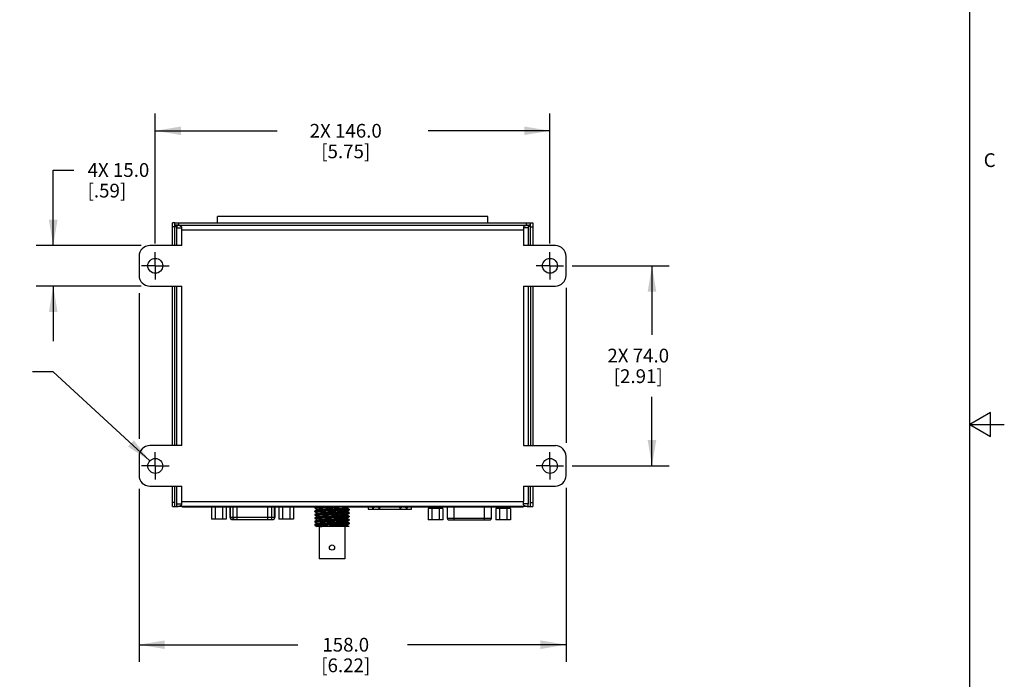
# Model space of a CAD drawing. Units: inches. Extents: x 0.7 to 21.3, y 0.5 to 16.
# Drawn here: x 14.1 to 21.3, y 6.4 to 11.2 of the extents above; entities that cross this region are included whole.
import ezdxf

# ---------------------------------------------------------------- set-up
doc = ezdxf.new("R2010")
doc.units = ezdxf.units.IN
doc.header["$LTSCALE"] = 1.21
doc.header["$MEASUREMENT"] = 0
doc.linetypes.add('CENTER', pattern=[0.6, 0.375, -0.075, 0.075, -0.075])
doc.layers.get('0').update_dxf_attribs({"linetype": 'CONTINUOUS'})
for name, color, linetype in [('7_ALL_FEATURES', 7, 'CONTINUOUS'), ('AXIS_COSMETIC_THREADS', 7, 'CONTINUOUS'), ('ECAD_BNCRA', 7, 'CONTINUOUS'), ('ECAD_DB15RA1', 7, 'CONTINUOUS'), ('ECAD_DSUB9', 7, 'CONTINUOUS'), ('ECAD_SMRJ45', 7, 'CONTINUOUS'), ('SCHEME_DIMS', 7, 'CONTINUOUS')]:
    doc.layers.add(name, color=color, linetype=linetype)
doc.styles.add('TEXTSTYLE_2', font='txt', dxfattribs={"width": 0.8})
doc.dimstyles.new('DIMSTYLE_1', dxfattribs={"dimtxt": 0.1, "dimasz": 0.1875, "dimexe": 0.125, "dimexo": 0.0625, "dimgap": 0.1, "dimtad": 0, "dimtih": 1, "dimtoh": 1, "dimdec": 1, "dimlfac": 2, "dimzin": 4, "dimdsep": 46, "dimtxsty": 'STANDARD', "dimblk": '_FILLED', "dimblk1": '_FILLED', "dimblk2": '_FILLED', "dimcen": 0.09, "dimadec": 0, "dimazin": 0, "dimtp": 0.1, "dimtm": 0.1, "dimtfac": 1, "dimtdec": 1, "dimtofl": 0, "dimtmove": 0, "dimatfit": 3, "dimldrblk": '_FILLED', "dimfxl": 1, "dimtolj": 1, "dimtzin": 4, "dimarcsym": 0})
doc.dimstyles.new('DIMSTYLE_2', dxfattribs={"dimtxt": 0.1, "dimasz": 0.1875, "dimexe": 0.125, "dimexo": 0.0625, "dimgap": 0.09, "dimtad": 0, "dimtih": 1, "dimtoh": 1, "dimdec": 1, "dimlfac": 2, "dimzin": 4, "dimdsep": 46, "dimtxsty": 'STANDARD', "dimblk": '_FILLED', "dimblk1": '_FILLED', "dimblk2": '_FILLED', "dimcen": 0.09, "dimadec": 0, "dimazin": 0, "dimtp": 0.1, "dimtm": 0.1, "dimtfac": 1, "dimtdec": 1, "dimtmove": 0, "dimatfit": 2, "dimldrblk": '_FILLED', "dimfxl": 1, "dimtolj": 1, "dimtzin": 4, "dimarcsym": 0})

# ---------------------------------------------------------------- blocks, each defined once
blk = doc.blocks.new('_FILLED')
at = {"color": 0, "linetype": 'BYBLOCK'}
blk.add_solid([(0, 0), (-1, 0.167), (-1, -0.167)], dxfattribs=at)
blk = doc.blocks.new('*D0')
at = {"layer": 'SCHEME_DIMS', "color": 7, "linetype": 'CONTINUOUS'}
for p, q in [((14.999, 9.2067), (14.999, 8.1465)), ((18.1092, 9.2448), (18.1092, 8.1163)), ((14.999, 7.7817), (14.999, 6.522)), ((18.1092, 7.789), (18.1092, 6.522)), ((14.999, 6.647), (16.1541, 6.647)), ((18.1092, 6.647), (16.9541, 6.647))]:
    blk.add_line(p, q, dxfattribs=at)
at = {"layer": 'SCHEME_DIMS', "color": 7, "linetype": 'CONTINUOUS', "xscale": 0.1875, "yscale": 0.1875, "zscale": 0.1875, "rotation": 180}
blk.add_blockref('_FILLED', (14.999, 6.647), dxfattribs=at)
at = {"layer": 'SCHEME_DIMS', "color": 7, "linetype": 'CONTINUOUS', "xscale": 0.1875, "yscale": 0.1875, "zscale": 0.1875}
blk.add_blockref('_FILLED', (18.1092, 6.647), dxfattribs=at)
at = {"layer": 'SCHEME_DIMS', "color": 7, "linetype": 'CONTINUOUS', "insert": (16.5041, 6.697), "char_height": 0.1, "width": 0.6, "attachment_point": 2, "line_spacing_factor": 0.9}
blk.add_mtext('158.0\\P[6.22]', dxfattribs=at)
blk = doc.blocks.new('*D2')
at = {"layer": 'SCHEME_DIMS', "color": 7, "linetype": 'CONTINUOUS'}
for p, q in [((15.1171, 9.5681), (15.1171, 10.5139)), ((17.9911, 9.5681), (17.9911, 10.5139)), ((15.1171, 10.3889), (16.0041, 10.3889)), ((17.9911, 10.3889), (17.1041, 10.3889))]:
    blk.add_line(p, q, dxfattribs=at)
at = {"layer": 'SCHEME_DIMS', "color": 7, "linetype": 'CONTINUOUS', "xscale": 0.1875, "yscale": 0.1875, "zscale": 0.1875, "rotation": 180}
blk.add_blockref('_FILLED', (15.1171, 10.3889), dxfattribs=at)
at = {"layer": 'SCHEME_DIMS', "color": 7, "linetype": 'CONTINUOUS', "xscale": 0.1875, "yscale": 0.1875, "zscale": 0.1875}
blk.add_blockref('_FILLED', (17.9911, 10.3889), dxfattribs=at)
at = {"layer": 'SCHEME_DIMS', "color": 7, "linetype": 'CONTINUOUS', "insert": (16.5041, 10.4389), "char_height": 0.1, "width": 0.8, "attachment_point": 2, "line_spacing_factor": 0.9}
blk.add_mtext('2X 146.0\\P[5.75]', dxfattribs=at)
blk = doc.blocks.new('*D3')
at = {"layer": 'SCHEME_DIMS', "color": 7, "linetype": 'CONTINUOUS'}
for p, q in [((18.1536, 9.4056), (18.8592, 9.4056)), ((18.7342, 9.4056), (18.7342, 8.9023)), ((18.7342, 7.9489), (18.7342, 8.4523)), ((18.1536, 7.9489), (18.8592, 7.9489))]:
    blk.add_line(p, q, dxfattribs=at)
at = {"layer": 'SCHEME_DIMS', "color": 7, "linetype": 'CONTINUOUS', "xscale": 0.1875, "yscale": 0.1875, "zscale": 0.1875}
for p, rotation in [((18.7342, 9.4056), 90), ((18.7342, 7.9489), 270)]:
    blk.add_blockref('_FILLED', p, dxfattribs=dict(at, rotation=rotation))
at = {"layer": 'SCHEME_DIMS', "color": 7, "linetype": 'CONTINUOUS', "insert": (18.6342, 8.8023), "char_height": 0.1, "width": 0.7, "attachment_point": 2, "line_spacing_factor": 0.9}
blk.add_mtext('2X 74.0\\P[2.91]', dxfattribs=at)
blk = doc.blocks.new('*D4')
at = {"layer": 'SCHEME_DIMS', "color": 7, "linetype": 'CONTINUOUS'}
for p, q in [((14.374, 9.5532), (14.374, 10.1032)), ((14.374, 10.1032), (14.524, 10.1032)), ((15.0152, 9.5532), (14.249, 9.5532)), ((15.0152, 9.258), (14.249, 9.258)), ((14.374, 9.258), (14.374, 8.858))]:
    blk.add_line(p, q, dxfattribs=at)
at = {"layer": 'SCHEME_DIMS', "color": 7, "linetype": 'CONTINUOUS', "xscale": 0.1875, "yscale": 0.1875, "zscale": 0.1875}
for p, rotation in [((14.374, 9.5532), 270), ((14.374, 9.258), 90)]:
    blk.add_blockref('_FILLED', p, dxfattribs=dict(at, rotation=rotation))
at = {"layer": 'SCHEME_DIMS', "color": 7, "linetype": 'CONTINUOUS', "insert": (14.624, 10.1532), "char_height": 0.1, "width": 0.7, "attachment_point": 1, "line_spacing_factor": 0.9}
blk.add_mtext('4X 15.0\\P[.59]', dxfattribs=at)
blk = doc.blocks.new('*D5')
at = {"layer": 'SCHEME_DIMS', "color": 7, "linetype": 'CONTINUOUS'}
for p, q in [((14.374, 8.6347), (14.224, 8.6347)), ((15.0773, 7.9856), (14.374, 8.6347))]:
    blk.add_line(p, q, dxfattribs=at)
at = {"layer": 'SCHEME_DIMS', "color": 7, "linetype": 'CONTINUOUS', "xscale": 0.1875, "yscale": 0.1875, "zscale": 0.1875, "rotation": 317.2968791405}
blk.add_blockref('_FILLED', (15.0773, 7.9856), dxfattribs=at)
at = {"layer": 'SCHEME_DIMS', "color": 7, "linetype": 'CONTINUOUS', "insert": (13.924, 8.6847), "char_height": 0.1, "width": 0.733333, "attachment_point": 3, "line_spacing_factor": 0.9}
blk.add_mtext('4X \\Fgdt;{\\Fgdt;n}\\Ftxt;5.5\\P[.22]', dxfattribs=at)

msp = doc.modelspace()

# ---------------------------------------------------------------- linework, layer by layer
at = {"color": 7, "linetype": 'CONTINUOUS'}
for p, q in [((21.05, 0.75), (21.05, 15.75)), ((15.5705, 9.7178), (15.5705, 9.7639)), ((17.539, 9.7639), (15.5705, 9.7639)), ((17.539, 9.7178), (17.539, 9.7639)), ((15.2419, 9.5532), (15.2419, 9.7178)), ((15.2588, 9.7178), (15.2419, 9.7178)), ((15.2588, 9.6883), (15.2419, 9.6883)), ((15.2588, 9.5532), (15.2588, 9.7178)), ((15.2588, 9.7178), (17.8493, 9.7178)), ((15.2745, 9.7009), (15.2588, 9.7009)), ((15.2663, 9.6966), (15.2637, 9.7009)), ((15.2745, 9.6851), (15.267, 9.6955)), ((15.2745, 9.7009), (15.2745, 9.6812)), ((15.2745, 9.7009), (17.8336, 9.7009)), ((15.2745, 9.5532), (15.2745, 9.6812)), ((15.2745, 9.6812), (15.3098, 9.6812)), ((15.2883, 9.7009), (15.2883, 9.7178)), ((15.3098, 9.6656), (15.3098, 9.6887)), ((17.7984, 9.6887), (17.7984, 9.6656)), ((17.8336, 9.6812), (17.7984, 9.6812)), ((17.8198, 9.7009), (17.8198, 9.7178)), ((17.8336, 9.7009), (17.8336, 9.6812)), ((17.8336, 9.6851), (17.8411, 9.6955)), ((17.8336, 9.6812), (17.8336, 9.5532)), ((17.8493, 9.7009), (17.8372, 9.7009)), ((17.8418, 9.6966), (17.8444, 9.7009)), ((17.8493, 9.7178), (17.8663, 9.7178)), ((17.8493, 9.5532), (17.8493, 9.7178)), ((17.8493, 9.6883), (17.8663, 9.6883)), ((17.8663, 9.7178), (17.8663, 9.5532)), ((15.3098, 9.5532), (15.3098, 9.6656)), ((17.7984, 9.6656), (15.3098, 9.6656)), ((17.7984, 9.6656), (17.7984, 9.5532)), ((15.3098, 9.5532), (15.0777, 9.5532)), ((18.0305, 9.5532), (17.7984, 9.5532)), ((14.999, 9.4745), (14.999, 9.3367)), ((18.1092, 9.3367), (18.1092, 9.4745)), ((15.0777, 9.258), (15.3098, 9.258)), ((15.2419, 8.0966), (15.2419, 9.258)), ((15.2588, 8.0966), (15.2588, 9.258)), ((15.2745, 8.0966), (15.2745, 9.258)), ((15.3098, 8.0966), (15.3098, 9.258)), ((17.7984, 9.258), (18.0305, 9.258)), ((17.7984, 9.258), (17.7984, 8.0966)), ((17.8336, 9.258), (17.8336, 8.0966)), ((17.8493, 9.258), (17.8493, 8.0966)), ((17.8663, 9.258), (17.8663, 8.0966)), ((21.2, 8.3366), (21.05, 8.25)), ((21.2, 8.1634), (21.2, 8.3366)), ((21.05, 8.25), (21.3, 8.25)), ((21.05, 8.25), (21.2, 8.1634)), ((15.3098, 8.0966), (15.0777, 8.0966)), ((17.7984, 8.0966), (18.0305, 8.0966)), ((14.999, 8.0178), (14.999, 7.88)), ((18.1092, 7.88), (18.1092, 8.0178)), ((15.0777, 7.8013), (15.3098, 7.8013)), ((15.2419, 7.6536), (15.2419, 7.8013)), ((15.2588, 7.6536), (15.2588, 7.8013)), ((15.2745, 7.6733), (15.2745, 7.8013)), ((15.3098, 7.6889), (15.3098, 7.8013)), ((17.7984, 7.8013), (18.0305, 7.8013)), ((17.7984, 7.8013), (17.7984, 7.6889)), ((17.8336, 7.8013), (17.8336, 7.6733)), ((17.8493, 7.6536), (17.8493, 7.8013)), ((17.8663, 7.8013), (17.8663, 7.6536)), ((15.2588, 7.6832), (15.2419, 7.6832)), ((15.2745, 7.6536), (15.2745, 7.6733)), ((15.2745, 7.6733), (15.3098, 7.6733)), ((15.3098, 7.6658), (15.3098, 7.6889)), ((15.3098, 7.6889), (17.7984, 7.6889)), ((17.7984, 7.6658), (17.7984, 7.6889)), ((17.8336, 7.6733), (17.7984, 7.6733)), ((17.8336, 7.6536), (17.8336, 7.6733)), ((17.8493, 7.6832), (17.8663, 7.6832)), ((15.2419, 7.6536), (15.2745, 7.6536)), ((17.8336, 7.6536), (15.2745, 7.6536)), ((15.3158, 7.6486), (15.3158, 7.6536)), ((17.7958, 7.6486), (15.3158, 7.6486)), ((15.3458, 7.6486), (15.3458, 7.6536)), ((17.7658, 7.6486), (17.7658, 7.6536)), ((17.7958, 7.6486), (17.7958, 7.6536)), ((17.8336, 7.6536), (17.8663, 7.6536))]:
    msp.add_line(p, q, dxfattribs=at)
for centre, radius, start, end in [((15.3417, 9.7452), 0.0897, 212.8339, 213.23525), ((15.3461, 9.748), 0.0949, 213.23573, 213.6276), ((15.2734, 9.6461), 0.0549, 74.93611, 76.38925), ((17.8348, 9.6461), 0.0549, 103.61075, 105.06389), ((17.7621, 9.748), 0.0949, 326.3724, 326.76427), ((17.7664, 9.7452), 0.0897, 326.76475, 327.1661), ((15.0777, 9.4745), 0.0787, 90, 180), ((18.0305, 9.4745), 0.0787, 0, 90), ((15.0777, 9.3367), 0.0787, 180, 270), ((18.0305, 9.3367), 0.0787, 270, 360), ((15.0777, 8.0178), 0.0787, 90, 180), ((18.0305, 8.0178), 0.0787, 0, 90), ((15.0777, 7.88), 0.0787, 180, 270), ((18.0305, 7.88), 0.0787, 270, 360)]:
    msp.add_arc(centre, radius, start, end, dxfattribs=at)
for points in [[(15.2863, 9.6995), (15.2825, 9.7004), (15.2785, 9.7009), (15.2745, 9.7009)], [(17.8336, 9.7009), (17.8297, 9.7009), (17.8257, 9.7004), (17.8219, 9.6995)]]:
    msp.add_open_spline(points, degree=3, dxfattribs=at)
for points, knots in [([(15.3098, 9.6887), (15.308, 9.6899), (15.301, 9.6941), (15.2934, 9.6975), (15.2876, 9.6991)], [0, 0, 0, 0, 0.26435, 1, 1, 1, 1]), ([(17.8205, 9.6991), (17.8186, 9.6986), (17.8108, 9.6961), (17.8036, 9.6921), (17.7984, 9.6887)], [0, 0, 0, 0, 0.237128, 1, 1, 1, 1]), ([(15.2745, 7.6536), (15.2805, 7.6536), (15.2931, 7.6561), (15.3043, 7.6622), (15.3098, 7.6658)], [0, 0, 0, 0, 0.475079, 1, 1, 1, 1]), ([(17.7984, 7.6658), (17.8039, 7.6622), (17.815, 7.6561), (17.8276, 7.6536), (17.8336, 7.6536)], [0, 0, 0, 0, 0.524921, 1, 1, 1, 1])]:
    msp.add_open_spline(points, degree=3, knots=knots, dxfattribs=at)
at = {"layer": '7_ALL_FEATURES', "color": 7, "linetype": 'CENTER'}
for p, q in [((15.1171, 9.4056), (15.1171, 9.5056)), ((17.9911, 9.4056), (17.9911, 9.5056)), ((15.1171, 9.4056), (15.0171, 9.4056)), ((15.1171, 9.4056), (15.1171, 9.3056)), ((15.1171, 9.4056), (15.2171, 9.4056)), ((17.9911, 9.4056), (17.8911, 9.4056)), ((17.9911, 9.4056), (18.0911, 9.4056)), ((17.9911, 9.4056), (17.9911, 9.3056)), ((15.1171, 7.9489), (15.1171, 8.0489)), ((17.9911, 7.9489), (17.9911, 8.0489)), ((15.1171, 7.9489), (15.0171, 7.9489)), ((15.1171, 7.9489), (15.1171, 7.8489)), ((15.1171, 7.9489), (15.2171, 7.9489)), ((17.9911, 7.9489), (17.8911, 7.9489)), ((17.9911, 7.9489), (18.0911, 7.9489)), ((17.9911, 7.9489), (17.9911, 7.8489))]:
    msp.add_line(p, q, dxfattribs=at)
at = {"layer": 'AXIS_COSMETIC_THREADS', "color": 7, "linetype": 'CONTINUOUS'}
for centre in [(15.1171, 9.4056), (17.9911, 9.4056), (15.1171, 7.9489), (17.9911, 7.9489)]:
    msp.add_circle(centre, 0.0541, dxfattribs=at)
at = {"layer": 'ECAD_BNCRA', "color": 7, "linetype": 'CONTINUOUS'}
for p, q in [((16.2795, 7.6459), (16.2793, 7.6457)), ((16.2793, 7.6457), (16.2793, 7.6407)), ((16.2795, 7.6405), (16.2793, 7.6407)), ((16.2795, 7.6209), (16.2793, 7.6207)), ((16.2793, 7.6207), (16.2793, 7.6157)), ((16.2795, 7.6155), (16.2793, 7.6157)), ((16.2842, 7.6486), (16.2795, 7.6459)), ((16.2795, 7.6405), (16.2964, 7.6307)), ((16.2969, 7.631), (16.2795, 7.6209)), ((16.2795, 7.6155), (16.2964, 7.6057)), ((16.2969, 7.606), (16.2795, 7.5959)), ((16.5118, 7.643), (16.5216, 7.6486)), ((16.5118, 7.618), (16.5292, 7.628)), ((16.5118, 7.593), (16.5292, 7.603)), ((16.5292, 7.6334), (16.5122, 7.6432)), ((16.5292, 7.6084), (16.5122, 7.6182)), ((16.5292, 7.6334), (16.5293, 7.6332)), ((16.5292, 7.628), (16.5293, 7.6282)), ((16.5292, 7.6084), (16.5293, 7.6082)), ((16.5292, 7.603), (16.5293, 7.6032)), ((16.5293, 7.6332), (16.5293, 7.6282)), ((16.5293, 7.6082), (16.5293, 7.6032)), ((16.2795, 7.5959), (16.2793, 7.5957)), ((16.2793, 7.5957), (16.2793, 7.5907)), ((16.2795, 7.5905), (16.2793, 7.5907)), ((16.2795, 7.5709), (16.2793, 7.5707)), ((16.2793, 7.5707), (16.2793, 7.5657)), ((16.2795, 7.5655), (16.2793, 7.5657)), ((16.2795, 7.5459), (16.2793, 7.5457)), ((16.2793, 7.5457), (16.2793, 7.5407)), ((16.2795, 7.5405), (16.2793, 7.5407)), ((16.2795, 7.5905), (16.2964, 7.5807)), ((16.2969, 7.581), (16.2795, 7.5709)), ((16.2795, 7.5655), (16.2964, 7.5557)), ((16.2969, 7.556), (16.2795, 7.5459)), ((16.2795, 7.5405), (16.2964, 7.5307)), ((16.2969, 7.531), (16.2795, 7.5209)), ((16.5118, 7.568), (16.5292, 7.578)), ((16.5118, 7.543), (16.5292, 7.553)), ((16.5292, 7.5834), (16.5122, 7.5932)), ((16.5292, 7.5584), (16.5122, 7.5682)), ((16.5292, 7.5334), (16.5122, 7.5432)), ((16.5292, 7.5834), (16.5293, 7.5832)), ((16.5292, 7.578), (16.5293, 7.5782)), ((16.5292, 7.5584), (16.5293, 7.5582)), ((16.5292, 7.553), (16.5293, 7.5532)), ((16.5292, 7.5334), (16.5293, 7.5332)), ((16.5293, 7.5832), (16.5293, 7.5782)), ((16.5293, 7.5582), (16.5293, 7.5532)), ((16.5293, 7.5332), (16.5293, 7.5282)), ((16.2795, 7.5209), (16.2793, 7.5207)), ((16.2793, 7.5207), (16.2793, 7.5159)), ((16.2793, 7.5157), (16.2794, 7.5159)), ((16.2795, 7.5155), (16.2793, 7.5157)), ((16.2795, 7.5155), (16.2926, 7.508)), ((16.5291, 7.508), (16.2926, 7.508)), ((16.3103, 7.508), (16.3103, 7.272)), ((16.4983, 7.508), (16.4983, 7.272)), ((16.5118, 7.518), (16.5292, 7.528)), ((16.5292, 7.5084), (16.5122, 7.5182)), ((16.5293, 7.5082), (16.5291, 7.508)), ((16.5292, 7.528), (16.5293, 7.5282)), ((16.5292, 7.5084), (16.5293, 7.5082)), ((16.5293, 7.508), (16.5292, 7.508)), ((16.4983, 7.272), (16.3103, 7.272))]:
    msp.add_line(p, q, dxfattribs=at)
msp.add_circle((16.4043, 7.3545), 0.019, dxfattribs=at)
for points, knots in [([(16.2793, 7.6407), (16.2793, 7.6407), (16.2794, 7.6408), (16.2794, 7.6408), (16.2795, 7.6409), (16.2796, 7.641), (16.2797, 7.641), (16.2799, 7.6411), (16.2801, 7.6411), (16.2804, 7.6412), (16.2809, 7.6413), (16.2816, 7.6415), (16.2823, 7.6416), (16.2832, 7.6417), (16.2842, 7.6418), (16.2858, 7.642), (16.2881, 7.6422), (16.2912, 7.6425), (16.2947, 7.6427), (16.2986, 7.643), (16.3029, 7.6432), (16.3076, 7.6434), (16.3147, 7.6438), (16.3243, 7.6442), (16.3367, 7.6447), (16.3502, 7.6452), (16.3646, 7.6457), (16.3795, 7.6462), (16.3948, 7.6467), (16.4103, 7.6472), (16.4257, 7.6476), (16.4407, 7.6481), (16.4506, 7.6485), (16.4555, 7.6486)], [0, 0, 0, 0, 0.000361, 0.000795, 0.001347, 0.002041, 0.002887, 0.003892, 0.005058, 0.006387, 0.009541, 0.013359, 0.017841, 0.022987, 0.028794, 0.035255, 0.050119, 0.06753, 0.087422, 0.109718, 0.134338, 0.161183, 0.190151, 0.254003, 0.324908, 0.401771, 0.483403, 0.568543, 0.655873, 0.744041, 0.831684, 0.917446, 1, 1, 1, 1]), ([(16.2793, 7.6157), (16.2793, 7.6158), (16.2794, 7.6159), (16.2796, 7.616), (16.2797, 7.616), (16.2799, 7.6161), (16.2803, 7.6162), (16.2807, 7.6163), (16.2811, 7.6164), (16.2817, 7.6165), (16.2823, 7.6166), (16.2833, 7.6167), (16.2846, 7.6169), (16.2865, 7.6171), (16.2886, 7.6173), (16.291, 7.6174), (16.2947, 7.6177), (16.3, 7.618), (16.3071, 7.6184), (16.315, 7.6188), (16.3238, 7.6192), (16.3333, 7.6196), (16.3435, 7.6199), (16.3543, 7.6203), (16.3655, 7.6207), (16.3771, 7.6211), (16.3889, 7.6215), (16.4049, 7.622), (16.4208, 7.6225), (16.4366, 7.623), (16.448, 7.6234), (16.4591, 7.6238), (16.4696, 7.6241), (16.4795, 7.6245), (16.4887, 7.6249), (16.4972, 7.6253), (16.5048, 7.6257), (16.5105, 7.626), (16.5146, 7.6263), (16.5173, 7.6264), (16.5197, 7.6266), (16.5219, 7.6268), (16.5238, 7.627), (16.5254, 7.6272), (16.5268, 7.6274), (16.5277, 7.6276), (16.5283, 7.6277), (16.5287, 7.6278), (16.5289, 7.6279), (16.5291, 7.628), (16.5292, 7.628)], [0, 0, 0, 0, 0.000961, 0.00134, 0.001783, 0.002868, 0.004228, 0.005866, 0.007784, 0.009983, 0.012463, 0.015224, 0.021583, 0.029047, 0.037601, 0.047228, 0.057905, 0.082308, 0.110592, 0.142494, 0.177719, 0.215942, 0.256806, 0.299934, 0.344925, 0.391362, 0.438813, 0.486839, 0.582826, 0.629894, 0.675761, 0.720002, 0.762206, 0.801981, 0.838957, 0.872794, 0.903176, 0.929826, 0.941671, 0.952494, 0.962271, 0.970978, 0.978597, 0.985113, 0.990513, 0.994788, 0.996505, 0.997943, 0.999106, 1, 1, 1, 1]), ([(16.3117, 7.6486), (16.3094, 7.6485), (16.3051, 7.6483), (16.2991, 7.648), (16.2945, 7.6477), (16.2912, 7.6475), (16.2891, 7.6473), (16.2871, 7.6471), (16.2854, 7.647), (16.2839, 7.6468), (16.2826, 7.6466), (16.2815, 7.6465), (16.2807, 7.6463), (16.2802, 7.6462), (16.28, 7.6461), (16.2797, 7.646), (16.2796, 7.646), (16.2795, 7.6459)], [0, 0, 0, 0, 0.210551, 0.39886, 0.563572, 0.636707, 0.703526, 0.763904, 0.817734, 0.864938, 0.905446, 0.939195, 0.966158, 0.977104, 0.986374, 0.993991, 1, 1, 1, 1]), ([(16.5293, 7.6332), (16.5293, 7.6331), (16.5292, 7.633), (16.5291, 7.633), (16.529, 7.6329), (16.5287, 7.6328), (16.5284, 7.6327), (16.528, 7.6326), (16.5275, 7.6325), (16.527, 7.6324), (16.5264, 7.6323), (16.5254, 7.6322), (16.5241, 7.632), (16.5222, 7.6319), (16.5201, 7.6317), (16.5177, 7.6315), (16.5139, 7.6312), (16.5087, 7.6309), (16.5016, 7.6305), (16.4937, 7.6301), (16.4849, 7.6297), (16.4753, 7.6294), (16.4652, 7.629), (16.4544, 7.6286), (16.4432, 7.6282), (16.4316, 7.6278), (16.4198, 7.6275), (16.4038, 7.6269), (16.3878, 7.6264), (16.3721, 7.6259), (16.3606, 7.6255), (16.3496, 7.6252), (16.3391, 7.6248), (16.3292, 7.6244), (16.3199, 7.624), (16.3115, 7.6236), (16.3039, 7.6233), (16.2982, 7.6229), (16.2941, 7.6227), (16.2914, 7.6225), (16.2889, 7.6223), (16.2868, 7.6221), (16.2849, 7.6219), (16.2833, 7.6217), (16.2819, 7.6215), (16.281, 7.6214), (16.2804, 7.6212), (16.28, 7.6211), (16.2798, 7.621), (16.2796, 7.621), (16.2795, 7.6209)], [0, 0, 0, 0, 0.000961, 0.00134, 0.001783, 0.002868, 0.004228, 0.005865, 0.007783, 0.009982, 0.012462, 0.015223, 0.021582, 0.029046, 0.037599, 0.047226, 0.057903, 0.082307, 0.110591, 0.142494, 0.177721, 0.215945, 0.25681, 0.299938, 0.344928, 0.391365, 0.438815, 0.486838, 0.582822, 0.62989, 0.675758, 0.719998, 0.762202, 0.801977, 0.838953, 0.872791, 0.903173, 0.929823, 0.941668, 0.952492, 0.962269, 0.970976, 0.978595, 0.985112, 0.990512, 0.994788, 0.996505, 0.997943, 0.999106, 1, 1, 1, 1]), ([(16.5293, 7.6082), (16.5293, 7.6081), (16.5292, 7.608), (16.5291, 7.608), (16.529, 7.6079), (16.5287, 7.6078), (16.5284, 7.6077), (16.528, 7.6076), (16.5275, 7.6075), (16.527, 7.6074), (16.5264, 7.6073), (16.5254, 7.6072), (16.5241, 7.607), (16.5222, 7.6069), (16.5201, 7.6067), (16.5177, 7.6065), (16.5139, 7.6062), (16.5087, 7.6059), (16.5016, 7.6055), (16.4937, 7.6051), (16.4849, 7.6047), (16.4753, 7.6044), (16.4652, 7.604), (16.4544, 7.6036), (16.4432, 7.6032), (16.4316, 7.6028), (16.4198, 7.6025), (16.4038, 7.6019), (16.3878, 7.6014), (16.3721, 7.6009), (16.3606, 7.6005), (16.3496, 7.6002), (16.3391, 7.5998), (16.3292, 7.5994), (16.3199, 7.599), (16.3115, 7.5986), (16.3039, 7.5983), (16.2982, 7.5979), (16.2941, 7.5977), (16.2914, 7.5975), (16.2889, 7.5973), (16.2868, 7.5971), (16.2849, 7.5969), (16.2833, 7.5967), (16.2819, 7.5965), (16.281, 7.5964), (16.2804, 7.5962), (16.28, 7.5961), (16.2798, 7.596), (16.2796, 7.596), (16.2795, 7.5959)], [0, 0, 0, 0, 0.000961, 0.001339, 0.001782, 0.002867, 0.004226, 0.005864, 0.007781, 0.00998, 0.012459, 0.01522, 0.021578, 0.029041, 0.037594, 0.047221, 0.057897, 0.0823, 0.110583, 0.142484, 0.177708, 0.21593, 0.256793, 0.299921, 0.344911, 0.391348, 0.438798, 0.486824, 0.582813, 0.629883, 0.675752, 0.719994, 0.762199, 0.801976, 0.838954, 0.872792, 0.903175, 0.929824, 0.94167, 0.952493, 0.96227, 0.970977, 0.978597, 0.985113, 0.990513, 0.994789, 0.996505, 0.997943, 0.999106, 1, 1, 1, 1]), ([(16.2969, 7.631), (16.2969, 7.631), (16.2971, 7.6311), (16.2973, 7.6312), (16.2977, 7.6313), (16.2982, 7.6314), (16.299, 7.6315), (16.3001, 7.6317), (16.3015, 7.6319), (16.3031, 7.6321), (16.305, 7.6323), (16.3078, 7.6325), (16.312, 7.6329), (16.3175, 7.6332), (16.3239, 7.6336), (16.3322, 7.6341), (16.3429, 7.6346), (16.3558, 7.6351), (16.3697, 7.6357), (16.3843, 7.6362), (16.3993, 7.6368), (16.4144, 7.6373), (16.4293, 7.6379), (16.4437, 7.6384), (16.4573, 7.639), (16.4699, 7.6396), (16.4796, 7.64), (16.4866, 7.6404), (16.4913, 7.6407), (16.4955, 7.641), (16.4993, 7.6413), (16.5026, 7.6415), (16.5055, 7.6418), (16.5075, 7.642), (16.5089, 7.6422), (16.5097, 7.6424), (16.5104, 7.6425), (16.511, 7.6427), (16.5115, 7.6428), (16.5117, 7.6429), (16.5118, 7.643)], [0, 0, 0, 0, 0.00099, 0.002234, 0.00374, 0.005511, 0.009851, 0.015257, 0.021726, 0.029246, 0.037801, 0.047374, 0.069497, 0.095419, 0.124918, 0.157733, 0.212533, 0.273052, 0.338084, 0.406338, 0.476455, 0.54704, 0.61669, 0.684018, 0.747685, 0.806426, 0.859073, 0.882779, 0.904582, 0.924372, 0.942054, 0.95754, 0.970756, 0.981642, 0.986196, 0.99015, 0.993506, 0.996261, 0.998421, 1, 1, 1, 1]), ([(16.2969, 7.606), (16.2969, 7.606), (16.2971, 7.6061), (16.2973, 7.6062), (16.2977, 7.6063), (16.2982, 7.6064), (16.299, 7.6065), (16.3001, 7.6067), (16.3015, 7.6069), (16.3031, 7.6071), (16.305, 7.6073), (16.3078, 7.6075), (16.312, 7.6079), (16.3175, 7.6082), (16.3239, 7.6086), (16.3322, 7.6091), (16.3429, 7.6096), (16.3558, 7.6101), (16.3697, 7.6107), (16.3843, 7.6112), (16.3993, 7.6118), (16.4144, 7.6123), (16.4293, 7.6129), (16.4437, 7.6134), (16.4573, 7.614), (16.4699, 7.6146), (16.4796, 7.615), (16.4866, 7.6154), (16.4913, 7.6157), (16.4955, 7.616), (16.4993, 7.6163), (16.5026, 7.6165), (16.5055, 7.6168), (16.5075, 7.617), (16.5089, 7.6172), (16.5097, 7.6174), (16.5104, 7.6175), (16.511, 7.6177), (16.5115, 7.6178), (16.5117, 7.6179), (16.5118, 7.618)], [0, 0, 0, 0, 0.00099, 0.002234, 0.00374, 0.005511, 0.009851, 0.015257, 0.021726, 0.029246, 0.037801, 0.047374, 0.069497, 0.095419, 0.124918, 0.157733, 0.212533, 0.273052, 0.338084, 0.406338, 0.476455, 0.54704, 0.61669, 0.684018, 0.747685, 0.806426, 0.859073, 0.882779, 0.904582, 0.924372, 0.942054, 0.95754, 0.970756, 0.981642, 0.986196, 0.99015, 0.993506, 0.996261, 0.998421, 1, 1, 1, 1]), ([(16.4106, 7.5972), (16.4182, 7.5974), (16.4294, 7.5978), (16.4441, 7.5982), (16.4548, 7.5986), (16.465, 7.599), (16.4747, 7.5993), (16.4838, 7.5997), (16.4923, 7.6001), (16.5, 7.6004), (16.5069, 7.6008), (16.5121, 7.6011), (16.5159, 7.6013), (16.5183, 7.6015), (16.5205, 7.6017), (16.5225, 7.6019), (16.5243, 7.6021), (16.5257, 7.6022), (16.527, 7.6024), (16.5278, 7.6026), (16.5284, 7.6027), (16.5287, 7.6028), (16.5289, 7.6029), (16.5291, 7.603), (16.5292, 7.603)], [0, 0, 0, 0, 0.190721, 0.283416, 0.373286, 0.459596, 0.541616, 0.618657, 0.690075, 0.755277, 0.813714, 0.864906, 0.887647, 0.908423, 0.927193, 0.943915, 0.958559, 0.971099, 0.981515, 0.989791, 0.993129, 0.995937, 0.998223, 1, 1, 1, 1]), ([(16.2793, 7.5907), (16.2793, 7.5907), (16.2793, 7.5908), (16.2794, 7.5908), (16.2794, 7.5909), (16.2795, 7.5909), (16.2797, 7.591), (16.28, 7.5911), (16.2804, 7.5912), (16.2808, 7.5913), (16.2813, 7.5914), (16.2819, 7.5915), (16.2826, 7.5916), (16.2837, 7.5918), (16.2852, 7.5919), (16.2872, 7.5921), (16.2896, 7.5923), (16.2922, 7.5925), (16.2963, 7.5928), (16.3021, 7.5932), (16.3098, 7.5936), (16.3185, 7.594), (16.3281, 7.5944), (16.3384, 7.5948), (16.3494, 7.5952), (16.361, 7.5956), (16.3731, 7.596), (16.3897, 7.5965), (16.4022, 7.5969), (16.4106, 7.5972)], [0, 0, 0, 0, 0.00039, 0.000836, 0.001377, 0.002033, 0.003737, 0.006, 0.00884, 0.012267, 0.016283, 0.02089, 0.026086, 0.031869, 0.045186, 0.060817, 0.078723, 0.09886, 0.121179, 0.172134, 0.231073, 0.297395, 0.370426, 0.449414, 0.533553, 0.621981, 0.713786, 0.808035, 1, 1, 1, 1]), ([(16.2793, 7.5657), (16.2793, 7.5658), (16.2794, 7.5659), (16.2796, 7.566), (16.2797, 7.566), (16.2799, 7.5661), (16.2803, 7.5662), (16.2807, 7.5663), (16.2811, 7.5664), (16.2817, 7.5665), (16.2823, 7.5666), (16.2833, 7.5667), (16.2846, 7.5669), (16.2865, 7.5671), (16.2886, 7.5673), (16.291, 7.5674), (16.2947, 7.5677), (16.3, 7.568), (16.3071, 7.5684), (16.315, 7.5688), (16.3238, 7.5692), (16.3333, 7.5696), (16.3435, 7.5699), (16.3543, 7.5703), (16.3655, 7.5707), (16.3771, 7.5711), (16.3889, 7.5715), (16.4049, 7.572), (16.4208, 7.5725), (16.4366, 7.573), (16.448, 7.5734), (16.4591, 7.5738), (16.4696, 7.5741), (16.4795, 7.5745), (16.4887, 7.5749), (16.4972, 7.5753), (16.5048, 7.5757), (16.5105, 7.576), (16.5146, 7.5763), (16.5173, 7.5764), (16.5197, 7.5766), (16.5219, 7.5768), (16.5238, 7.577), (16.5254, 7.5772), (16.5268, 7.5774), (16.5277, 7.5776), (16.5283, 7.5777), (16.5287, 7.5778), (16.5289, 7.5779), (16.5291, 7.578), (16.5292, 7.578)], [0, 0, 0, 0, 0.00096, 0.001338, 0.00178, 0.002865, 0.004223, 0.00586, 0.007776, 0.009974, 0.012453, 0.015213, 0.02157, 0.029032, 0.037584, 0.047209, 0.057885, 0.082286, 0.110567, 0.142467, 0.17769, 0.215911, 0.256775, 0.299902, 0.344893, 0.39133, 0.438781, 0.486806, 0.582795, 0.629866, 0.675737, 0.71998, 0.762188, 0.801967, 0.838947, 0.872787, 0.903171, 0.929822, 0.941667, 0.952491, 0.962269, 0.970976, 0.978596, 0.985112, 0.990513, 0.994788, 0.996505, 0.997943, 0.999106, 1, 1, 1, 1]), ([(16.2793, 7.5407), (16.2793, 7.5408), (16.2794, 7.5409), (16.2796, 7.541), (16.2797, 7.541), (16.2799, 7.5411), (16.2803, 7.5412), (16.2807, 7.5413), (16.2811, 7.5414), (16.2817, 7.5415), (16.2823, 7.5416), (16.2833, 7.5417), (16.2846, 7.5419), (16.2865, 7.5421), (16.2886, 7.5423), (16.291, 7.5424), (16.2947, 7.5427), (16.3, 7.543), (16.3071, 7.5434), (16.315, 7.5438), (16.3238, 7.5442), (16.3333, 7.5446), (16.3435, 7.5449), (16.3543, 7.5453), (16.3655, 7.5457), (16.3771, 7.5461), (16.3889, 7.5465), (16.4049, 7.547), (16.4208, 7.5475), (16.4366, 7.548), (16.448, 7.5484), (16.4591, 7.5488), (16.4696, 7.5491), (16.4795, 7.5495), (16.4887, 7.5499), (16.4972, 7.5503), (16.5048, 7.5507), (16.5105, 7.551), (16.5146, 7.5513), (16.5173, 7.5514), (16.5197, 7.5516), (16.5219, 7.5518), (16.5238, 7.552), (16.5254, 7.5522), (16.5268, 7.5524), (16.5277, 7.5526), (16.5283, 7.5527), (16.5287, 7.5528), (16.5289, 7.5529), (16.5291, 7.553), (16.5292, 7.553)], [0, 0, 0, 0, 0.000961, 0.00134, 0.001783, 0.002869, 0.004228, 0.005866, 0.007784, 0.009983, 0.012463, 0.015224, 0.021583, 0.029047, 0.037601, 0.047228, 0.057905, 0.082309, 0.110593, 0.142495, 0.177719, 0.215941, 0.256805, 0.299933, 0.344923, 0.391359, 0.43881, 0.486836, 0.582825, 0.629894, 0.675762, 0.720003, 0.762207, 0.801982, 0.838959, 0.872796, 0.903177, 0.929826, 0.941671, 0.952495, 0.962271, 0.970978, 0.978597, 0.985113, 0.990513, 0.994789, 0.996506, 0.997943, 0.999106, 1, 1, 1, 1]), ([(16.4106, 7.5772), (16.4025, 7.5769), (16.3904, 7.5765), (16.3743, 7.576), (16.3626, 7.5756), (16.3514, 7.5752), (16.3406, 7.5748), (16.3304, 7.5744), (16.321, 7.5741), (16.3123, 7.5737), (16.3046, 7.5733), (16.2987, 7.573), (16.2945, 7.5727), (16.2917, 7.5725), (16.2892, 7.5723), (16.287, 7.5721), (16.285, 7.5719), (16.2833, 7.5717), (16.282, 7.5715), (16.281, 7.5714), (16.2804, 7.5712), (16.28, 7.5711), (16.2798, 7.571), (16.2796, 7.571), (16.2795, 7.5709)], [0, 0, 0, 0, 0.185921, 0.277339, 0.36656, 0.452741, 0.535051, 0.612704, 0.684958, 0.751122, 0.810567, 0.862723, 0.885914, 0.907102, 0.92624, 0.943287, 0.958199, 0.970945, 0.981504, 0.989858, 0.993207, 0.996007, 0.998267, 1, 1, 1, 1]), ([(16.5293, 7.5582), (16.5293, 7.5581), (16.5292, 7.558), (16.5291, 7.558), (16.529, 7.5579), (16.5287, 7.5578), (16.5284, 7.5577), (16.528, 7.5576), (16.5275, 7.5575), (16.527, 7.5574), (16.5264, 7.5573), (16.5254, 7.5572), (16.5241, 7.557), (16.5222, 7.5569), (16.5201, 7.5567), (16.5177, 7.5565), (16.5139, 7.5562), (16.5087, 7.5559), (16.5016, 7.5555), (16.4937, 7.5551), (16.4849, 7.5547), (16.4753, 7.5544), (16.4652, 7.554), (16.4544, 7.5536), (16.4432, 7.5532), (16.4316, 7.5528), (16.4198, 7.5525), (16.4038, 7.5519), (16.3878, 7.5514), (16.3721, 7.5509), (16.3606, 7.5505), (16.3496, 7.5502), (16.3391, 7.5498), (16.3292, 7.5494), (16.3199, 7.549), (16.3115, 7.5486), (16.3039, 7.5483), (16.2982, 7.5479), (16.2941, 7.5477), (16.2914, 7.5475), (16.2889, 7.5473), (16.2868, 7.5471), (16.2849, 7.5469), (16.2833, 7.5467), (16.2819, 7.5465), (16.281, 7.5464), (16.2804, 7.5462), (16.28, 7.5461), (16.2798, 7.546), (16.2796, 7.546), (16.2795, 7.5459)], [0, 0, 0, 0, 0.000962, 0.00134, 0.001783, 0.002869, 0.004228, 0.005866, 0.007784, 0.009983, 0.012463, 0.015224, 0.021583, 0.029047, 0.037601, 0.047228, 0.057905, 0.082309, 0.110592, 0.142494, 0.17772, 0.215944, 0.256809, 0.299938, 0.344928, 0.391365, 0.438816, 0.486841, 0.582824, 0.629892, 0.675759, 0.72, 0.762204, 0.801979, 0.838956, 0.872793, 0.903175, 0.929824, 0.941669, 0.952493, 0.96227, 0.970977, 0.978596, 0.985112, 0.990512, 0.994788, 0.996505, 0.997943, 0.999106, 1, 1, 1, 1]), ([(16.5293, 7.5332), (16.5293, 7.5331), (16.5292, 7.533), (16.5291, 7.533), (16.529, 7.5329), (16.5287, 7.5328), (16.5284, 7.5327), (16.528, 7.5326), (16.5275, 7.5325), (16.527, 7.5324), (16.5264, 7.5323), (16.5254, 7.5322), (16.5241, 7.532), (16.5222, 7.5319), (16.5201, 7.5317), (16.5177, 7.5315), (16.5139, 7.5312), (16.5087, 7.5309), (16.5016, 7.5305), (16.4937, 7.5301), (16.4849, 7.5297), (16.4753, 7.5294), (16.4652, 7.529), (16.4544, 7.5286), (16.4432, 7.5282), (16.4316, 7.5278), (16.4198, 7.5275), (16.4038, 7.5269), (16.3878, 7.5264), (16.3721, 7.5259), (16.3606, 7.5255), (16.3496, 7.5252), (16.3391, 7.5248), (16.3292, 7.5244), (16.3199, 7.524), (16.3115, 7.5236), (16.3039, 7.5233), (16.2982, 7.5229), (16.2941, 7.5227), (16.2914, 7.5225), (16.2889, 7.5223), (16.2868, 7.5221), (16.2849, 7.5219), (16.2833, 7.5217), (16.2819, 7.5215), (16.281, 7.5214), (16.2804, 7.5212), (16.28, 7.5211), (16.2798, 7.521), (16.2796, 7.521), (16.2795, 7.5209)], [0, 0, 0, 0, 0.000961, 0.00134, 0.001783, 0.002868, 0.004228, 0.005866, 0.007783, 0.009982, 0.012462, 0.015223, 0.021583, 0.029046, 0.0376, 0.047227, 0.057904, 0.082308, 0.110592, 0.142493, 0.177717, 0.21594, 0.256804, 0.299932, 0.344922, 0.391359, 0.438811, 0.486838, 0.582826, 0.629894, 0.675762, 0.720003, 0.762206, 0.801982, 0.838958, 0.872795, 0.903177, 0.929826, 0.941671, 0.952495, 0.962271, 0.970978, 0.978597, 0.985113, 0.990513, 0.994789, 0.996505, 0.997943, 0.999106, 1, 1, 1, 1]), ([(16.2969, 7.581), (16.2969, 7.581), (16.2971, 7.5811), (16.2974, 7.5812), (16.2977, 7.5813), (16.2982, 7.5814), (16.2991, 7.5816), (16.3003, 7.5818), (16.3018, 7.5819), (16.3035, 7.5821), (16.3054, 7.5823), (16.3076, 7.5825), (16.31, 7.5827), (16.3137, 7.583), (16.3187, 7.5833), (16.3254, 7.5837), (16.3329, 7.5841), (16.341, 7.5845), (16.3497, 7.5848), (16.359, 7.5852), (16.3721, 7.5858), (16.389, 7.5864), (16.4028, 7.5869), (16.4098, 7.5872)], [0, 0, 0, 0, 0.001957, 0.004431, 0.007438, 0.010983, 0.019697, 0.030581, 0.043623, 0.058796, 0.076067, 0.095403, 0.116759, 0.140082, 0.192419, 0.251924, 0.318043, 0.390148, 0.467564, 0.549558, 0.635358, 0.815088, 1, 1, 1, 1]), ([(16.2969, 7.556), (16.2969, 7.556), (16.2971, 7.5561), (16.2973, 7.5562), (16.2977, 7.5563), (16.2982, 7.5564), (16.299, 7.5565), (16.3001, 7.5567), (16.3015, 7.5569), (16.3031, 7.5571), (16.305, 7.5573), (16.3078, 7.5575), (16.312, 7.5579), (16.3175, 7.5582), (16.3239, 7.5586), (16.3322, 7.5591), (16.3429, 7.5596), (16.3558, 7.5601), (16.3697, 7.5607), (16.3843, 7.5612), (16.3993, 7.5618), (16.4144, 7.5623), (16.4293, 7.5629), (16.4437, 7.5634), (16.4573, 7.564), (16.4699, 7.5646), (16.4796, 7.565), (16.4866, 7.5654), (16.4913, 7.5657), (16.4955, 7.566), (16.4993, 7.5663), (16.5026, 7.5665), (16.5055, 7.5668), (16.5075, 7.567), (16.5089, 7.5672), (16.5097, 7.5674), (16.5104, 7.5675), (16.511, 7.5677), (16.5115, 7.5678), (16.5117, 7.5679), (16.5118, 7.568)], [0, 0, 0, 0, 0.00099, 0.002234, 0.00374, 0.005511, 0.009851, 0.015257, 0.021726, 0.029246, 0.037801, 0.047374, 0.069497, 0.095419, 0.124918, 0.157733, 0.212533, 0.273052, 0.338084, 0.406338, 0.476455, 0.54704, 0.61669, 0.684018, 0.747685, 0.806426, 0.859073, 0.882779, 0.904582, 0.924372, 0.942054, 0.95754, 0.970756, 0.981642, 0.986196, 0.99015, 0.993506, 0.996261, 0.998421, 1, 1, 1, 1]), ([(16.2969, 7.531), (16.2969, 7.531), (16.2971, 7.5311), (16.2973, 7.5312), (16.2977, 7.5313), (16.2982, 7.5314), (16.299, 7.5315), (16.3001, 7.5317), (16.3015, 7.5319), (16.3031, 7.5321), (16.305, 7.5323), (16.3078, 7.5325), (16.312, 7.5329), (16.3175, 7.5332), (16.3239, 7.5336), (16.3322, 7.5341), (16.3429, 7.5346), (16.3558, 7.5351), (16.3697, 7.5357), (16.3843, 7.5362), (16.3993, 7.5368), (16.4144, 7.5373), (16.4293, 7.5379), (16.4437, 7.5384), (16.4573, 7.539), (16.4699, 7.5396), (16.4796, 7.54), (16.4866, 7.5404), (16.4913, 7.5407), (16.4955, 7.541), (16.4993, 7.5413), (16.5026, 7.5415), (16.5055, 7.5418), (16.5075, 7.542), (16.5089, 7.5422), (16.5097, 7.5424), (16.5104, 7.5425), (16.511, 7.5427), (16.5115, 7.5428), (16.5117, 7.5429), (16.5118, 7.543)], [0, 0, 0, 0, 0.00099, 0.002234, 0.00374, 0.005511, 0.009851, 0.015257, 0.021726, 0.029246, 0.037801, 0.047374, 0.069497, 0.095419, 0.124918, 0.157733, 0.212533, 0.273052, 0.338084, 0.406338, 0.476455, 0.54704, 0.61669, 0.684018, 0.747685, 0.806426, 0.859073, 0.882779, 0.904582, 0.924372, 0.942054, 0.95754, 0.970756, 0.981642, 0.986196, 0.99015, 0.993506, 0.996261, 0.998421, 1, 1, 1, 1]), ([(16.4098, 7.5872), (16.4162, 7.5874), (16.4289, 7.5879), (16.4444, 7.5885), (16.4563, 7.589), (16.4647, 7.5893), (16.4725, 7.5897), (16.4798, 7.59), (16.4864, 7.5904), (16.4924, 7.5908), (16.4976, 7.5911), (16.5015, 7.5914), (16.5042, 7.5917), (16.5059, 7.5919), (16.5074, 7.592), (16.5087, 7.5922), (16.5098, 7.5924), (16.5106, 7.5925), (16.5111, 7.5927), (16.5114, 7.5928), (16.5116, 7.5929), (16.5117, 7.5929), (16.5118, 7.593)], [0, 0, 0, 0, 0.189623, 0.371233, 0.457146, 0.538847, 0.615651, 0.686929, 0.752093, 0.810607, 0.86199, 0.905824, 0.924797, 0.94176, 0.956677, 0.969519, 0.980272, 0.988926, 0.992467, 0.995487, 0.997993, 1, 1, 1, 1]), ([(16.5293, 7.5832), (16.5293, 7.5831), (16.5292, 7.583), (16.5291, 7.583), (16.529, 7.5829), (16.5288, 7.5828), (16.5284, 7.5827), (16.5281, 7.5826), (16.5276, 7.5825), (16.5271, 7.5824), (16.5265, 7.5824), (16.5255, 7.5822), (16.5242, 7.5821), (16.5224, 7.5819), (16.5203, 7.5817), (16.518, 7.5815), (16.5144, 7.5812), (16.5092, 7.5809), (16.5024, 7.5805), (16.4947, 7.5802), (16.4861, 7.5798), (16.4768, 7.5794), (16.4669, 7.579), (16.4563, 7.5787), (16.4454, 7.5783), (16.4301, 7.5778), (16.4184, 7.5774), (16.4106, 7.5772)], [0, 0, 0, 0, 0.001982, 0.002759, 0.003665, 0.005886, 0.008664, 0.01201, 0.015929, 0.020421, 0.025488, 0.031129, 0.044118, 0.059365, 0.076843, 0.096516, 0.118337, 0.168235, 0.226095, 0.291401, 0.363564, 0.44194, 0.52582, 0.614452, 0.707025, 0.802721, 1, 1, 1, 1]), ([(16.2794, 7.5159), (16.2795, 7.5159), (16.2796, 7.516), (16.2798, 7.5161), (16.2801, 7.5162), (16.2805, 7.5162), (16.2809, 7.5163), (16.2816, 7.5165), (16.2827, 7.5166), (16.2842, 7.5168), (16.2859, 7.517), (16.2879, 7.5172), (16.2902, 7.5174), (16.2928, 7.5176), (16.2967, 7.5178), (16.3021, 7.5182), (16.3094, 7.5185), (16.3175, 7.5189), (16.3264, 7.5193), (16.336, 7.5197), (16.3462, 7.52), (16.357, 7.5204), (16.3682, 7.5208), (16.3836, 7.5213), (16.4033, 7.5219), (16.4229, 7.5226), (16.4384, 7.5231), (16.4497, 7.5234), (16.4605, 7.5238), (16.4709, 7.5242), (16.4806, 7.5246), (16.4896, 7.5249), (16.4979, 7.5253), (16.5053, 7.5257), (16.5109, 7.526), (16.5149, 7.5263), (16.5176, 7.5265), (16.5199, 7.5267), (16.5221, 7.5268), (16.5239, 7.527), (16.5255, 7.5272), (16.5268, 7.5274), (16.5277, 7.5276), (16.5283, 7.5277), (16.5287, 7.5278), (16.5289, 7.5279), (16.5291, 7.528), (16.5292, 7.528)], [0, 0, 0, 0, 0.000701, 0.001653, 0.002869, 0.004355, 0.006114, 0.008148, 0.013038, 0.019023, 0.02609, 0.034225, 0.043414, 0.053636, 0.064866, 0.090256, 0.119357, 0.151907, 0.187611, 0.226147, 0.267165, 0.310294, 0.355144, 0.401309, 0.495902, 0.590651, 0.637011, 0.682132, 0.725604, 0.767035, 0.806049, 0.842293, 0.875441, 0.905191, 0.931276, 0.942869, 0.953462, 0.96303, 0.971552, 0.979011, 0.985392, 0.990683, 0.994875, 0.99656, 0.997973, 0.999118, 1, 1, 1, 1]), ([(16.3134, 7.508), (16.315, 7.5081), (16.3184, 7.5083), (16.3258, 7.5087), (16.3363, 7.5093), (16.35, 7.5099), (16.365, 7.5105), (16.381, 7.5111), (16.3976, 7.5117), (16.4143, 7.5123), (16.4308, 7.5129), (16.4467, 7.5136), (16.4593, 7.5141), (16.4688, 7.5145), (16.4753, 7.5148), (16.4815, 7.5151), (16.4871, 7.5154), (16.4922, 7.5158), (16.4968, 7.5161), (16.5008, 7.5164), (16.5042, 7.5167), (16.5067, 7.5169), (16.5083, 7.5172), (16.5094, 7.5173), (16.5102, 7.5175), (16.5109, 7.5176), (16.5113, 7.5178), (16.5116, 7.5179), (16.5118, 7.5179), (16.5118, 7.518)], [0, 0, 0, 0, 0.024221, 0.051125, 0.112239, 0.181838, 0.258221, 0.33951, 0.423709, 0.508751, 0.592545, 0.673034, 0.748239, 0.783277, 0.816316, 0.847151, 0.875595, 0.901472, 0.924626, 0.944917, 0.96222, 0.976438, 0.982364, 0.987491, 0.991816, 0.995337, 0.998058, 0.999124, 1, 1, 1, 1])]:
    msp.add_open_spline(points, degree=3, knots=knots, dxfattribs=at)
at = {"layer": 'ECAD_DB15RA1', "color": 7, "linetype": 'CONTINUOUS'}
for p, q in [((17.2124, 7.6388), (17.105, 7.6388)), ((17.105, 7.6388), (17.105, 7.5551)), ((17.1242, 7.6388), (17.1242, 7.6486)), ((17.1318, 7.6388), (17.1318, 7.5551)), ((17.1855, 7.6388), (17.1855, 7.5551)), ((17.1931, 7.6388), (17.1931, 7.6486)), ((17.2124, 7.6388), (17.2124, 7.5551)), ((17.2447, 7.5652), (17.2447, 7.6486)), ((17.2947, 7.5552), (17.2947, 7.6486)), ((17.5147, 7.5552), (17.5147, 7.6486)), ((17.5647, 7.5652), (17.5647, 7.6486)), ((17.7045, 7.6388), (17.5971, 7.6388)), ((17.5971, 7.6388), (17.5971, 7.5551)), ((17.6164, 7.6388), (17.6164, 7.6486)), ((17.624, 7.6388), (17.624, 7.5551)), ((17.6777, 7.6388), (17.6777, 7.5551)), ((17.6853, 7.6388), (17.6853, 7.6486)), ((17.7045, 7.6388), (17.7045, 7.5551)), ((17.2124, 7.5551), (17.105, 7.5551)), ((17.5647, 7.5652), (17.2447, 7.5652)), ((17.2548, 7.5552), (17.5541, 7.5552)), ((17.7045, 7.5551), (17.5971, 7.5551))]:
    msp.add_line(p, q, dxfattribs=at)
for centre, start, end in [((17.2547, 7.5652), 180, 270.00001), ((17.5547, 7.5652), 269.99999, 360)]:
    msp.add_arc(centre, 0.01, start, end, dxfattribs=at)
at = {"layer": 'ECAD_DSUB9', "color": 7, "linetype": 'CONTINUOUS'}
for p, q in [((15.5256, 7.6486), (15.5256, 7.56)), ((15.5525, 7.6486), (15.5525, 7.56)), ((15.6062, 7.6486), (15.6062, 7.56)), ((15.633, 7.6486), (15.633, 7.56)), ((15.6631, 7.6486), (15.6631, 7.5725)), ((15.6637, 7.5725), (15.6637, 7.6486)), ((15.6832, 7.5725), (15.6832, 7.6486)), ((15.7126, 7.5575), (15.7126, 7.6486)), ((15.9376, 7.5575), (15.9376, 7.6486)), ((15.967, 7.5725), (15.967, 7.6486)), ((15.9865, 7.5725), (15.9865, 7.6486)), ((15.9871, 7.6486), (15.9871, 7.5725)), ((16.0171, 7.6486), (16.0171, 7.56)), ((16.044, 7.6486), (16.044, 7.56)), ((16.0977, 7.6486), (16.0977, 7.56)), ((16.1245, 7.6486), (16.1245, 7.56)), ((15.633, 7.56), (15.5256, 7.56)), ((15.9871, 7.5725), (15.6631, 7.5725)), ((15.6781, 7.5575), (15.9721, 7.5575)), ((16.1245, 7.56), (16.0171, 7.56))]:
    msp.add_line(p, q, dxfattribs=at)
for centre, start, end in [((15.6781, 7.5725), 180, 270.00001), ((15.9721, 7.5725), 269.99999, 360)]:
    msp.add_arc(centre, 0.015, start, end, dxfattribs=at)
for points in [[(15.6784, 7.5575), (15.6774, 7.5575), (15.6755, 7.5577), (15.6727, 7.5585), (15.6702, 7.5599), (15.6679, 7.5618), (15.6661, 7.5641), (15.6647, 7.5667), (15.6639, 7.5695), (15.6637, 7.5715), (15.6637, 7.5725)], [(15.6979, 7.5575), (15.6969, 7.5575), (15.695, 7.5577), (15.6922, 7.5585), (15.6897, 7.5599), (15.6874, 7.5618), (15.6856, 7.5641), (15.6842, 7.5667), (15.6834, 7.5695), (15.6832, 7.5715), (15.6832, 7.5725)], [(15.9523, 7.5575), (15.9533, 7.5575), (15.9552, 7.5577), (15.958, 7.5585), (15.9605, 7.5599), (15.9628, 7.5618), (15.9646, 7.5641), (15.966, 7.5667), (15.9668, 7.5695), (15.967, 7.5715), (15.967, 7.5725)], [(15.9718, 7.5575), (15.9728, 7.5575), (15.9747, 7.5577), (15.9775, 7.5585), (15.98, 7.5599), (15.9823, 7.5618), (15.9841, 7.5641), (15.9855, 7.5667), (15.9863, 7.5695), (15.9865, 7.5715), (15.9865, 7.5725)]]:
    msp.add_open_spline(points, degree=3, knots=[0, 0, 0, 0, 0.123745, 0.24777, 0.37206, 0.496827, 0.622077, 0.747742, 0.873828, 1, 1, 1, 1], dxfattribs=at)
at = {"layer": 'ECAD_SMRJ45', "color": 7, "linetype": 'CONTINUOUS'}
for p, q in [((16.6663, 7.6486), (16.6663, 7.634)), ((16.6663, 7.634), (16.9833, 7.634)), ((16.6963, 7.6486), (16.6963, 7.644)), ((16.6963, 7.644), (16.7076, 7.644)), ((16.7076, 7.6486), (16.7076, 7.644)), ((16.7426, 7.644), (16.7426, 7.6486)), ((16.7426, 7.644), (16.7538, 7.644)), ((16.7538, 7.644), (16.7538, 7.6486)), ((16.8958, 7.6486), (16.8958, 7.644)), ((16.8958, 7.644), (16.9071, 7.644)), ((16.9071, 7.6486), (16.9071, 7.644)), ((16.9421, 7.644), (16.9421, 7.6486)), ((16.9421, 7.644), (16.9533, 7.644)), ((16.9533, 7.644), (16.9533, 7.6486)), ((16.9833, 7.634), (16.9833, 7.6486))]:
    msp.add_line(p, q, dxfattribs=at)

# ---------------------------------------------------------------- texts
at = {"color": 7, "linetype": 'CONTINUOUS', "insert": (21.15, 10.225), "char_height": 0.1, "width": 0.08, "attachment_point": 1, "line_spacing_factor": 0.9, "style": 'TEXTSTYLE_2'}
msp.add_mtext('C', dxfattribs=at)

# ---------------------------------------------------------------- dimensions: what is measured, and where the dimension line sits
at = {"layer": 'SCHEME_DIMS', "color": 7, "linetype": 'CONTINUOUS'}
for base, p1, p2, angle, text, picture, middle in [((15.1171, 10.3889), (17.9911, 9.5056), (15.1171, 9.5056), 180, '2X <>', '*D2', (16.5541, 10.3139)), ((14.374, 9.258), (15.0777, 9.5532), (15.0777, 9.258), 270, '4X <>', '*D4', (15.024, 10.0282)), ((18.7342, 7.9489), (18.0911, 9.4056), (18.0911, 7.9489), 270, '2X <>', '*D3', (18.7342, 8.6773))]:
    dim = msp.add_linear_dim(base=base, p1=p1, p2=p2, angle=angle, text=text, dimstyle='DIMSTYLE_1', dxfattribs=at)
    dim.commit()
    dim.dimension.update_dxf_attribs({"geometry": picture, "text_midpoint": middle, "dimtype": 160})
dim = msp.add_linear_dim(base=(18.1092, 6.647), p1=(14.999, 9.2692), p2=(18.1092, 9.3073), dimstyle='DIMSTYLE_1', dxfattribs=at)
dim.commit()
dim.dimension.update_dxf_attribs({"geometry": '*D0', "text_midpoint": (16.5541, 6.572), "dimtype": 160})
dim = msp.add_diameter_dim_2p(p1=(15.0773, 7.9856), p2=(15.1568, 7.9122), text='4X %%c<>', dimstyle='DIMSTYLE_2', override={"dimpost": '<>'}, dxfattribs=at)
dim.commit()
dim.dimension.update_dxf_attribs({"geometry": '*D5', "text_midpoint": (13.6573, 8.5597), "dimtype": 163})

doc.saveas('drawing.dxf')
